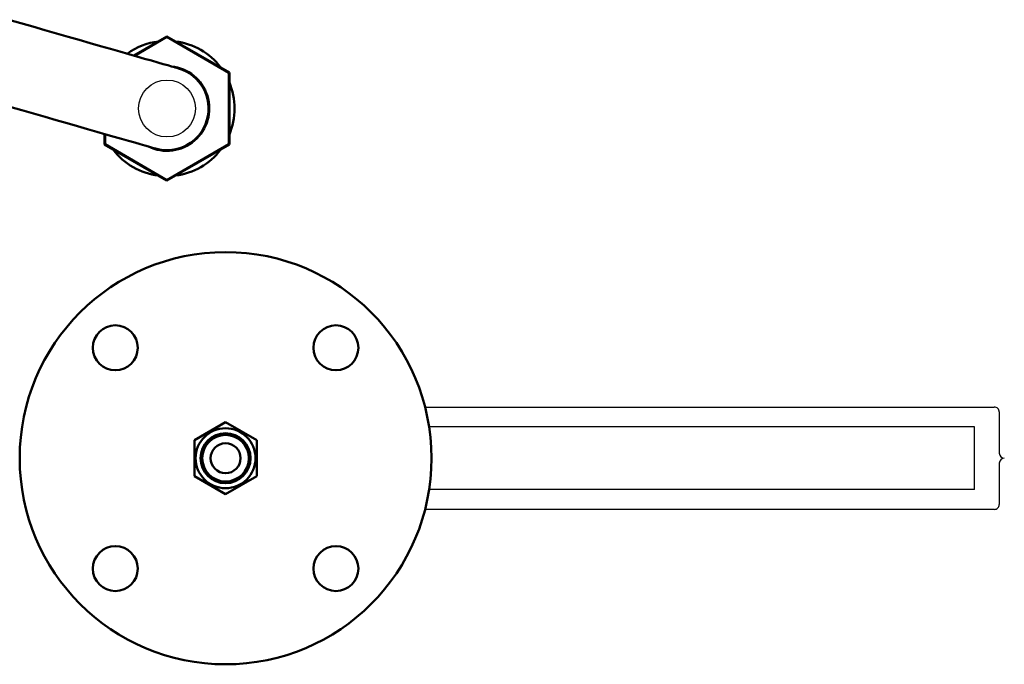
# Model space of a CAD drawing. Units: millimetres. Extents: x -9784 to 2096, y -2957 to 5443.
# Drawn here: x -5149 to -4755, y -583 to -325 of the extents above; entities that cross this region are included whole.
import ezdxf

# ---------------------------------------------------------------- set-up
doc = ezdxf.new("R2010")
doc.units = ezdxf.units.MM
doc.header["$LTSCALE"] = 10
for name, color, linetype, lineweight in [('1', 153, 'Continuous', 30), ('AM_0', 7, 'Continuous', 50), ('AM_5', 3, 'Continuous', 25), ('AM_6', 2, 'Continuous', 35)]:
    doc.layers.add(name, color=color, linetype=linetype, lineweight=lineweight)

# ---------------------------------------------------------------- blocks, each defined once
blk = doc.blocks.new('A$C5FD73D7D')
at = {"layer": 'AM_0'}
for p, q in [((-13.02, 6.24), (-1.11, 14.39)), ((-1.11, 14.39), (11.91, 8.15)), ((11.91, 8.15), (13.02, -6.24)), ((-11.91, -8.15), (-13.02, 6.24)), ((13.02, -6.24), (1.11, -14.39)), ((1.11, -14.39), (-11.91, -8.15))]:
    blk.add_line(p, q, dxfattribs=at)
for radius in [12, 10, 6]:
    blk.add_circle((0, 0), radius, dxfattribs=at)
blk = doc.blocks.new('RA_1')
at = {"layer": 'AM_0'}
for p, q in [((-13.3, 21.19), (0, 28.87)), ((0, 28.64), (-13.04, 21.11)), ((0, 28.64), (0, 28.87)), ((0, 28.87), (25, 14.43)), ((24.8, 14.32), (0, 28.64)), ((25, 14.43), (24.8, 14.32)), ((24.8, -14.32), (24.8, 14.32)), ((25, 14.43), (25, -14.43)), ((-25.12, -10.17), (-25, -10.46)), ((-25, -14.43), (-25, -10.2)), ((-24.8, -10.26), (-24.8, -14.32)), ((-24.8, -14.32), (-25, -14.43)), ((0, -28.87), (-25, -14.43)), ((-24.8, -14.32), (0, -28.64)), ((0, -28.64), (24.8, -14.32)), ((25, -14.43), (0, -28.87)), ((25, -14.43), (24.8, -14.32)), ((0, -28.87), (0, -28.64))]:
    blk.add_line(p, q, dxfattribs=at)
at = {"layer": 'AM_0', "flags": 128}
for points in [[(4.6, 16.05), (4.43, 16.1), (3.91, 16.25), (3.05, 16.5), (1.85, 16.84), (0.32, 17.28), (-1.54, 17.81), (-3.71, 18.44), (-6.19, 19.15), (-8.95, 19.94), (-12, 20.81), (-15.3, 21.76), (-18.85, 22.78), (-22.63, 23.86), (-26.62, 25), (-30.79, 26.2), (-35.13, 27.45), (-39.61, 28.73), (-44.21, 30.05), (-48.91, 31.4), (-53.69, 32.77), (-58.51, 34.15), (-63.36, 35.54)], [(-72.56, 3.43), (-67.72, 2.04), (-62.89, 0.66), (-58.12, -0.71), (-53.42, -2.06), (-48.81, -3.38), (-44.33, -4.66), (-39.99, -5.9), (-35.82, -7.1), (-31.84, -8.24), (-28.06, -9.33), (-24.51, -10.35), (-21.2, -11.29), (-18.16, -12.17), (-15.39, -12.96), (-12.92, -13.67), (-10.74, -14.29), (-8.89, -14.82), (-7.36, -15.26), (-6.16, -15.61), (-5.29, -15.85), (-4.78, -16), (-4.6, -16.05)]]:
    blk.add_lwpolyline(points, dxfattribs=at)
at = {"layer": 'AM_0'}
for centre, radius, start, end in [((0, 0), 27.1, 97.2957, 125.9582), ((0, 0), 27.1, 37.2957, 82.7043), ((0, 0), 16.95, 244.1472, 83.8528), ((0, 0), 16.75, 249.5718, 78.4282), ((-0.01, 0), 16.7, 254.0237, 73.9763), ((0, 0), 27.1, 337.2957, 22.7043), ((0, 0), 27.1, 217.2957, 262.7043), ((0, 0), 27.1, 277.2957, 322.7043)]:
    blk.add_arc(centre, radius, start, end, dxfattribs=at)
blk = doc.blocks.new('PIANTA-BNX3000')
at = {"layer": '1'}
for p, q in [((-4986.63, -480.38), (-4758.54, -480.38)), ((-4756.54, -482.38), (-4756.54, -498.88)), ((-4945.33, -488.38), (-4984.99, -488.38)), ((-4807.75, -488.38), (-4945.33, -488.38)), ((-4766.54, -488.38), (-4807.75, -488.38)), ((-4766.54, -513.38), (-4766.54, -488.38)), ((-4756.54, -502.88), (-4756.54, -519.38)), ((-4945.33, -513.38), (-4984.99, -513.38)), ((-4807.75, -513.38), (-4945.33, -513.38)), ((-4766.54, -513.38), (-4807.75, -513.38)), ((-4758.54, -521.38), (-4986.63, -521.38))]:
    blk.add_line(p, q, dxfattribs=at)
for centre, radius in [((-5090.04, -360.88), 11.4), ((-5066.54, -500.88), 82.5), ((-5022.34, -456.68), 9)]:
    blk.add_circle(centre, radius, dxfattribs=at)
for centre, start, end in [((-4758.54, -482.38), 0, 90.0008), ((-4754.54, -498.88), 180, 269.9992), ((-4754.54, -502.88), 90, 180), ((-4758.54, -519.38), 269.9998, 0)]:
    blk.add_arc(centre, 2, start, end, dxfattribs=at)
at = {"layer": 'AM_0'}
for centre, radius in [((-5066.54, -500.88), 82.5), ((-5066.54, -500.88), 82.5), ((-5110.73, -456.68), 9), ((-5022.34, -456.68), 9), ((-5022.34, -456.68), 9), ((-5066.54, -500.88), 9.32), ((-5110.73, -545.07), 9), ((-5022.34, -545.07), 9)]:
    blk.add_circle(centre, radius, dxfattribs=at)
at = {"layer": 'AM_0', "xscale": -1, "rotation": 4.396252550011885}
blk.add_blockref('A$C5FD73D7D', (-5066.54, -500.88), dxfattribs=at)
at = {"layer": 'AM_5'}
blk.add_blockref('RA_1', (-5090.04, -360.88), dxfattribs=at)

msp = doc.modelspace()

# ---------------------------------------------------------------- block references
at = {"layer": 'AM_6'}
msp.add_blockref('PIANTA-BNX3000', (0, 0), dxfattribs=at)

doc.saveas('drawing.dxf')
